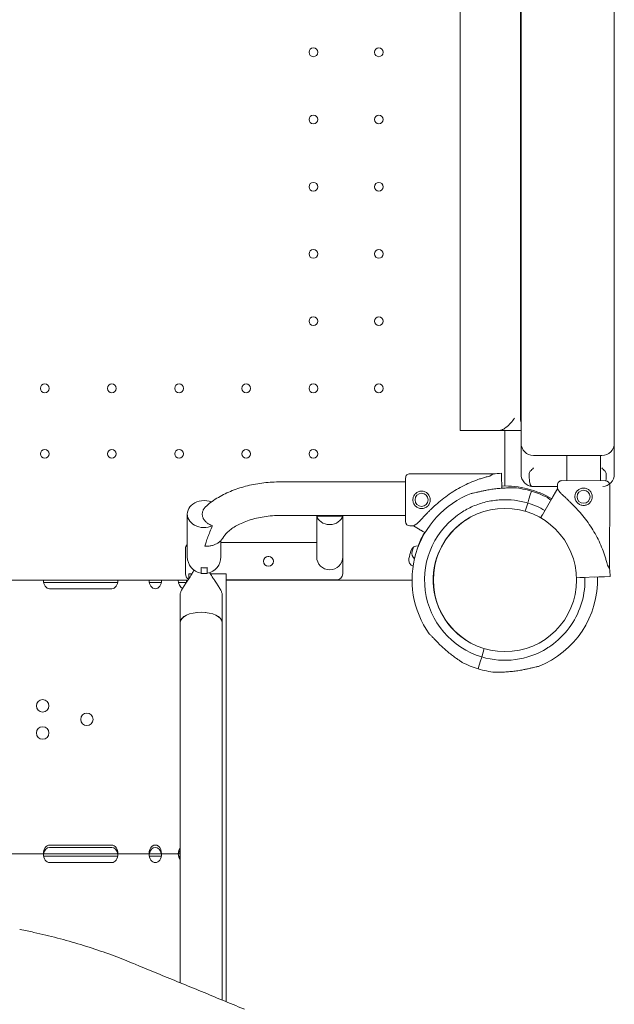
# Model space of a CAD drawing. Units: millimetres. Extents: x 64070 to 86851, y 25157 to 37195.
# Drawn here: x 72917 to 73395, y 31206 to 31997 of the extents above; entities that cross this region are included whole.
import ezdxf

# ---------------------------------------------------------------- set-up
doc = ezdxf.new("R2010")
doc.units = ezdxf.units.MM
doc.layers.add('DETAY', color=7, linetype='Continuous')

# ---------------------------------------------------------------- blocks, each defined once
blk = doc.blocks.new('A$C098A4EF9')
at = {"color": 0, "linetype": 'Continuous', "lineweight": 0}
for p, q in [((27802.01, 7140.1), (27802.01, 6200.1)), ((27877.01, 6200.1), (27877.01, 7140.1)), ((27801.51, 7120.4), (27801.51, 6219.81)), ((27753.01, 6210.57), (27753.01, 7120.1)), ((27783.61, 6210.1), (27753.82, 6210.1)), ((27783.61, 6210.1), (27802.01, 6210.1)), ((27789.01, 6210.1), (27789.01, 6165.63)), ((27802.01, 6200.1), (27802.01, 6175.1)), ((27877.01, 6175.1), (27877.01, 6200.1)), ((27812.01, 6190.1), (27867.01, 6190.1)), ((27838.81, 6169.92), (27838.81, 6190.1)), ((27865.81, 6169.86), (27865.81, 6190.1)), ((27709.1, 6137.01), (27709.17, 6172.01)), ((27779.7, 6175.37), (27712.68, 6175.51)), ((27777, 6173.6), (27779.7, 6175.37)), ((27786.18, 6175.83), (27786.33, 6171.17)), ((27786.33, 6171.17), (27786.18, 6175.83)), ((27786.48, 6166.73), (27786.33, 6171.17)), ((27608.67, 6168.95), (27709.17, 6168.95)), ((27786.48, 6166.74), (27786.58, 6163.87)), ((27786.52, 6165.59), (27786.48, 6166.74)), ((27786.58, 6163.87), (27786.48, 6166.73)), ((27786.48, 6166.73), (27786.52, 6165.59)), ((27812.01, 6165.1), (27831.33, 6165.1)), ((27831.32, 6163.44), (27828.98, 6159.4)), ((27831.32, 6163.44), (27831.33, 6166.43)), ((27831.32, 6163.44), (27833.09, 6160.74)), ((27834.84, 6169.93), (27869.84, 6169.85)), ((27873.19, 6099.33), (27873.33, 6166.34)), ((27808.39, 6155.15), (27807.7, 6152.85)), ((27809.38, 6158.46), (27808.39, 6155.15)), ((27810.29, 6161.5), (27809.38, 6158.46)), ((27826.75, 6155.56), (27819.14, 6142.43)), ((27543.07, 6153.38), (27543.09, 6153.38)), ((27551.26, 6153.38), (27551.27, 6153.38)), ((27807.13, 6150.93), (27805.45, 6145.31)), ((27807.42, 6151.89), (27807.13, 6150.93)), ((27807.13, 6150.93), (27807.13, 6150.93)), ((27807.7, 6152.84), (27807.42, 6151.89)), ((27807.7, 6152.85), (27807.7, 6152.84)), ((27533.67, 6143.07), (27533.67, 6125.93)), ((27608.67, 6141.95), (27709.11, 6141.95)), ((27637.67, 6141.95), (27637.67, 6128.12)), ((27637.67, 6141.95), (27637.67, 6125.93)), ((27658.46, 6141.39), (27637.88, 6141.39)), ((27658.67, 6128.12), (27658.67, 6141.95)), ((27658.67, 6141.95), (27658.67, 6125.93)), ((27715.59, 6133.5), (27712.59, 6133.51)), ((27715.59, 6133.5), (27718.29, 6135.26)), ((27715.59, 6133.5), (27719.62, 6131.16)), ((27533.67, 6108.76), (27533.67, 6125.93)), ((27637.67, 6108.76), (27637.67, 6125.93)), ((27658.67, 6125.93), (27658.67, 6108.76)), ((27723.46, 6128.93), (27724.82, 6128.14)), ((27560.67, 6121.81), (27560.67, 6108.76)), ((27637.67, 6120.11), (27560.67, 6120.11)), ((27532.17, 6095.11), (27532.17, 6115.11)), ((27598.53, 6109.09), (27599.31, 6109.09)), ((27658.67, 6108.76), (27658.67, 6095.11)), ((27544.67, 6095.26), (27544.67, 6100.02)), ((27549.67, 6100.02), (27549.67, 6095.26)), ((27871.43, 6102.03), (27873.19, 6099.33)), ((27534.92, 6095.11), (27534.92, 6095.1)), ((27534.92, 6095.11), (27537.38, 6095.11)), ((27534.92, 6095.1), (27534.92, 6091.13)), ((27534.92, 6095.1), (27537.37, 6095.1)), ((27549.67, 6095.26), (27544.67, 6095.26)), ((27552.22, 6095.11), (27564.92, 6095.11)), ((27552.23, 6095.1), (27564.92, 6095.1)), ((27564.92, 6095.11), (27564.92, 6095.1)), ((27564.92, 6095.1), (27564.92, 5751.28)), ((27851.44, 6092.11), (27846.64, 6091.95)), ((27846.64, 6091.95), (27849.39, 6092.04)), ((27849.39, 6092.04), (27864.56, 6092.54)), ((27852.44, 6092.14), (27851.44, 6092.11)), ((27864.56, 6092.54), (27861.07, 6092.43)), ((27863.42, 6092.51), (27864.56, 6092.54)), ((27864.56, 6092.54), (27863.42, 6092.51)), ((27864.56, 6092.54), (27868.99, 6092.69)), ((27873.65, 6092.85), (27868.99, 6092.69)), ((27868.99, 6092.69), (27873.65, 6092.85)), ((27534.24, 6090.1), (26881.51, 6090.1)), ((27357.93, 6090.1), (27417.92, 6090.1)), ((27417.92, 6090.1), (27422.92, 6090.1)), ((27422.92, 6088.1), (27418.13, 6088.1)), ((27422.92, 6090.1), (27472.92, 6090.1)), ((27472.92, 6088.1), (27422.92, 6088.1)), ((27472.92, 6090.1), (27477.92, 6090.1)), ((27477.72, 6088.1), (27472.92, 6088.1)), ((27477.92, 6090.1), (27502.92, 6090.1)), ((27502.92, 6090.1), (27512.92, 6090.1)), ((27512.72, 6088.1), (27503.13, 6088.1)), ((27512.92, 6090.1), (27526.42, 6090.1)), ((27526.42, 6090.1), (27532.92, 6090.1)), ((27532.88, 6088.1), (27526.62, 6088.1)), ((27532.88, 6088.1), (27526.62, 6088.1)), ((27532.92, 6090.1), (27534.24, 6090.1)), ((27532.92, 6090.1), (27532.92, 6090.1)), ((27534.24, 6090.1), (27532.92, 6090.1)), ((27532.92, 6090.1), (27532.92, 6088.15)), ((27564.92, 6090.11), (27653.67, 6090.11)), ((27714.38, 6090.1), (27564.92, 6090.1)), ((27714.38, 6090.1), (27564.92, 6090.1)), ((27472.92, 6083.03), (27422.92, 6083.03)), ((27527.95, 6078.2), (27527.95, 6055.89)), ((27561.65, 6078.2), (27561.65, 6055.89)), ((27726.87, 6072.49), (27726.87, 6072.49)), ((27733.66, 6074.53), (27733.57, 6074.5)), ((27527.95, 5766.44), (27527.95, 6055.87)), ((27527.96, 5766.43), (27527.96, 6056.08)), ((27561.65, 5752.63), (27561.65, 6056.08)), ((27561.65, 5752.63), (27561.65, 6055.87)), ((27770.71, 6029.26), (27770.42, 6028.31)), ((27772.42, 6034.99), (27770.71, 6029.26)), ((27768.46, 6021.74), (27767.54, 6018.69)), ((27769.44, 6025.04), (27768.46, 6021.74)), ((27770.13, 6027.35), (27769.44, 6025.04)), ((27769.44, 6025.04), (27769.44, 6025.04)), ((27770.42, 6028.31), (27770.13, 6027.35)), ((27767.54, 6018.69), (27767.54, 6018.69)), ((27422.92, 5877.17), (27472.92, 5877.17)), ((27472.92, 5875.17), (27422.92, 5875.17)), ((27357.93, 5870.1), (27417.92, 5870.1)), ((27417.92, 5870.1), (27422.92, 5870.1)), ((27422.92, 5868.1), (27418.13, 5868.1)), ((27422.92, 5870.1), (27472.92, 5870.1)), ((27472.92, 5868.1), (27422.92, 5868.1)), ((27472.92, 5863.03), (27422.92, 5863.03)), ((27472.92, 5870.1), (27477.92, 5870.1)), ((27477.72, 5868.1), (27472.92, 5868.1)), ((27477.92, 5870.1), (27502.92, 5870.1)), ((27502.92, 5870.1), (27512.92, 5870.1)), ((27512.72, 5868.1), (27503.13, 5868.1)), ((27512.92, 5870.1), (27526.42, 5870.1)), ((27526.42, 5870.1), (27527.95, 5870.1)), ((27527.95, 5868.1), (27526.62, 5868.1)), ((27527.32, 5867.09), (27526.9, 5867.09)), ((27527.32, 5868.1), (27527.32, 5867.09))]:
    blk.add_line(p, q, dxfattribs=at)
for centre, radius in [((27635.01, 6514.1), 3.5), ((27687.61, 6514.1), 3.5), ((27635.01, 6460.1), 3.5), ((27687.61, 6460.1), 3.5), ((27635.01, 6406.1), 3.5), ((27687.61, 6406.1), 3.5), ((27635.01, 6352.1), 3.5), ((27687.61, 6352.1), 3.5), ((27635.01, 6298.1), 3.5), ((27687.61, 6298.1), 3.5), ((27419.01, 6244.1), 3.5), ((27473.01, 6244.1), 3.5), ((27527.01, 6244.1), 3.5), ((27581.01, 6244.1), 3.5), ((27635.01, 6244.1), 3.5), ((27687.61, 6244.1), 3.5), ((27419.01, 6191.5), 3.5), ((27473.01, 6191.5), 3.5), ((27527.01, 6191.5), 3.5), ((27581.01, 6191.5), 3.5), ((27635.01, 6191.5), 3.5), ((27722.05, 6154.49), 5.25), ((27852.31, 6156.98), 5.25), ((27789.09, 6090.1), 57.58), ((27598.92, 6105.11), 4), ((27417.33, 5988.99), 5), ((27452.92, 5978.1), 5), ((27417.33, 5967.2), 5)]:
    blk.add_circle(centre, radius, dxfattribs=at)
for centre, radius, start, end in [((27812.01, 6200.1), 10, 180, 270), ((27867.01, 6200.1), 10, 270, 0), ((27712.67, 6172.01), 3.5, 89.87986, 179.87986), ((27789, 6091.1), 84.78, 91.9108, 96.3028), ((27812.01, 6175.1), 10, 180, 266.35879), ((27812.01, 6175.1), 3.51, 136.40935, 180), ((27867.01, 6175.1), 10, 273.64121, 0), ((27867.01, 6175.1), 3.51, 0, 43.59065), ((27789.01, 6091.1), 74.54, 59.64897, 91.91341), ((27788.92, 6090.1), 74.54, 73.33697, 84.01016), ((27812.01, 6175.1), 10, 266.35879, 270), ((27834.83, 6166.43), 3.5, 89.87986, 179.87986), ((27869.83, 6166.35), 3.5, 359.87986, 89.87986), ((27788.92, 6090.1), 74.54, 111.26755, 215.40306), ((27788.92, 6090.1), 74.54, 62.66045, 73.33531), ((27788.92, 6090.1), 64.5, 121.81941, 253.33338), ((27788.92, 6090.1), 57.5, 119.678, 244.14123), ((27712.6, 6137.01), 3.5, 179.87986, 269.87986), ((27788.92, 6090.1), 57.5, 121.81914, 244.14021), ((27789.01, 6091.1), 74.54, 150.00524, 158.73245), ((27537.17, 6115.11), 5, 134.427, 180), ((27718.76, 6112.02), 5.5, 82.82434, 162.68906), ((27790.78, 6089.79), 79.9, 160.5413, 163.01094), ((27547.17, 6108.76), 13.5, 180, 259.32807), ((27547.17, 6108.76), 13.5, 280.67193, 0), ((27648.17, 6108.76), 10.5, 180, 270), ((27648.17, 6108.76), 10.5, 270, 0), ((27789.79, 6089.89), 79.9, 162.68906, 167.31094), ((27719.62, 6111.53), 5.5, 163.01094, 233.47109), ((27717.21, 6106.23), 5.5, 167.31094, 248.61845), ((27728.61, 6104.1), 5, 320.02631, 322.181), ((27537.17, 6095.11), 5, 180, 240.2312), ((27653.67, 6095.11), 5, 270, 0), ((27789.01, 6091.1), 57.5, 175.45904, 180.74669), ((27789.01, 6091.1), 57.5, 175.45896, 180.74659), ((27788.92, 6090.1), 74.54, 291.26755, 1.85127), ((27788.92, 6090.02), 84.78, 1.9108, 6.3028), ((27788.92, 6090.1), 64.5, 253.33531, 301.81941), ((27788.92, 6090.1), 74.54, 242.66045, 253.33531), ((27788.92, 6090.1), 74.54, 253.33697, 264.01016), ((27207.92, 4848.18), 980, 78.73548, 78.76452)]:
    blk.add_arc(centre, radius, start, end, dxfattribs=at)
for centre, major_axis, ratio, start_param, end_param in [((27547.17, 6143.07), (-13.5, 0), 0.801567, 5.020933, 8.37307), ((27547.17, 6143.06), (13.5, 0), 0.801567, 1.263363, 1.878229), ((27547.17, 6143.07), (-13.5, 0), 0.801567, 4.262897, 4.403845), ((27648.17, 6143.07), (-10.5, 0), 0.801567, 0.13277, 3.008823), ((27648.17, 6143.07), (10.5, 0), 0.801567, 3.274961, 3.342806), ((27648.17, 6143.07), (10.5, 0), 0.801567, 6.081972, 6.149817), ((27422.92, 6090.1), (0, -7.07), 0.707107, 4.713172, 6.283185), ((27472.92, 6090.1), (0, -7.07), 0.707107, 0, 1.570014), ((27507.92, 6090.1), (0, -7.07), 0.707107, 4.713172, 7.853199), ((27531.42, 6090.1), (0, -7.07), 0.707107, 4.712389, 5.960978), ((27544.8, 6055.89), (-16.85, 0), 0.494126, 3.141593, 6.283185), ((27544.8, 6055.89), (-16.85, 0), 0.494126, 3.165156, 6.259622), ((27544.8, 6055.87), (-16.85, 0), 0.494126, 6.259622, 6.282158), ((27544.8, 6055.89), (16.85, 0), 0.494126, 3.141593, 3.14262), ((27544.8, 6055.87), (-16.85, 0), 0.494167, 6.282168, 6.283185), ((27544.8, 6055.87), (-16.85, 0), 0.494126, 3.14262, 3.165156), ((27544.8, 6055.89), (16.85, 0), 0.494126, 6.282158, 6.283185), ((27544.8, 6055.87), (-16.85, 0), 0.494167, 3.141593, 3.14261), ((27422.92, 5870.1), (0, -7.07), 0.707107, 3.141593, 4.713172), ((27422.92, 5868.1), (0, -7.07), 0.707107, 3.141593, 4.426448), ((27472.92, 5870.1), (0, -7.07), 0.707107, 1.570014, 3.141593), ((27472.92, 5868.1), (0, -7.07), 0.707107, 1.856737, 3.141593), ((27507.92, 5870.1), (0, -7.07), 0.707107, 1.570014, 4.713172), ((27507.92, 5868.1), (0, -7.07), 0.707107, 1.856737, 4.426448), ((27531.42, 5870.1), (0, -7.07), 0.707107, 3.908308, 4.712389), ((27531.42, 5868.1), (0, -7.07), 0.707107, 3.908308, 4.425632), ((27422.92, 5870.1), (0, -7.07), 0.707107, 4.713172, 6.283185), ((27472.92, 5870.1), (0, -7.07), 0.707107, 0, 1.570014), ((27507.92, 5870.1), (0, -7.07), 0.707107, 4.713172, 7.853199), ((27531.42, 5870.1), (0, -7.07), 0.707107, 4.712389, 5.51647)]:
    blk.add_ellipse(centre, major_axis=major_axis, ratio=ratio, start_param=start_param, end_param=end_param, dxfattribs=at)
for points, knots in [([(27796.82, 6220.1), (27796.82, 6220.1), (27796.82, 6220.1), (27795.83, 6218.87), (27794.81, 6217.59), (27792.53, 6214.99), (27791.23, 6213.67), (27788.68, 6211.72), (27787.48, 6211.01), (27785.36, 6210.27), (27784.48, 6210.1), (27783.61, 6210.1)], [-0.005886, -0.005886, -0.005886, -0.005886, 0, 0, 5.101801, 5.101801, 11.186323, 11.186323, 16.161103, 16.161103, 19.656769, 19.656769, 19.656769, 19.656769]), ([(27802.01, 6216.97), (27801.99, 6217.04), (27801.96, 6217.11), (27801.84, 6217.49), (27801.76, 6217.82), (27801.63, 6218.48), (27801.58, 6218.81), (27801.53, 6219.37), (27801.51, 6219.59), (27801.51, 6219.81)], [26.634846, 26.634846, 26.634846, 26.634846, 26.844699, 26.844699, 27.770211, 27.770211, 28.695723, 28.695723, 29.33107, 29.33107, 29.33107, 29.33107]), ([(27753.82, 6210.1), (27753.74, 6210.1), (27753.66, 6210.11), (27753.44, 6210.18), (27753.3, 6210.26), (27753.12, 6210.43), (27753.07, 6210.49), (27753.01, 6210.57)], [38.746176, 38.746176, 38.746176, 38.746176, 39.579516, 39.579516, 41.07414, 41.07414, 41.788305, 41.788305, 41.788305, 41.788305]), ([(27718.29, 6135.26), (27718.38, 6135.35), (27718.47, 6135.44), (27719.1, 6136.04), (27719.67, 6136.62), (27720.66, 6137.64), (27721.08, 6138.09), (27721.98, 6139.05), (27722.45, 6139.55), (27723.44, 6140.6), (27723.95, 6141.15), (27725.02, 6142.28), (27725.57, 6142.85), (27726.71, 6144.03), (27727.29, 6144.62), (27728.48, 6145.82), (27729.09, 6146.42), (27730.93, 6148.21), (27732.18, 6149.38), (27735.11, 6152), (27736.86, 6153.48), (27740.48, 6156.35), (27742.35, 6157.74), (27746.18, 6160.38), (27748.14, 6161.64), (27752.15, 6164), (27754.18, 6165.11), (27758.3, 6167.16), (27760.38, 6168.1), (27764.54, 6169.81), (27766.63, 6170.58), (27769.74, 6171.61), (27770.77, 6171.93), (27772.83, 6172.53), (27773.84, 6172.81), (27775.57, 6173.26), (27776.29, 6173.44), (27777, 6173.6)], [105.624581, 105.624581, 105.624581, 105.624581, 106.295101, 106.295101, 109.970384, 109.970384, 112.47679, 112.47679, 114.983197, 114.983197, 117.489604, 117.489604, 119.996011, 119.996011, 122.502417, 122.502417, 125.008824, 125.008824, 130.021638, 130.021638, 136.880429, 136.880429, 143.73922, 143.73922, 150.59801, 150.59801, 157.456801, 157.456801, 164.315592, 164.315592, 171.174383, 171.174383, 174.603779, 174.603779, 178.033174, 178.033174, 180.485141, 180.485141, 180.485141, 180.485141]), ([(27811.37, 6165.12), (27811.29, 6165.13), (27811.21, 6165.13), (27811.06, 6165.15), (27810.99, 6165.17), (27810.8, 6165.21), (27810.68, 6165.24), (27810.45, 6165.35), (27810.35, 6165.41), (27810.16, 6165.56), (27810.05, 6165.66), (27809.85, 6165.91), (27809.76, 6166.06), (27809.59, 6166.38), (27809.51, 6166.56), (27809.37, 6166.95), (27809.3, 6167.15), (27809.12, 6167.81), (27809.01, 6168.33), (27808.82, 6169.49), (27808.74, 6170.13), (27808.62, 6171.48), (27808.57, 6172.2), (27808.52, 6173.65), (27808.5, 6174.39), (27808.5, 6175.1)], [0.759059, 0.759059, 0.759059, 0.759059, 1.118557, 1.118557, 1.49141, 1.49141, 2.260152, 2.260152, 3.028894, 3.028894, 4.032352, 4.032352, 5.035809, 5.035809, 6.039267, 6.039267, 7.042725, 7.042725, 9.190593, 9.190593, 11.338461, 11.338461, 13.486329, 13.486329, 15.634197, 15.634197, 15.634197, 15.634197]), ([(27870.52, 6175.1), (27870.52, 6174.39), (27870.5, 6173.65), (27870.44, 6172.2), (27870.4, 6171.48), (27870.3, 6170.47), (27870.27, 6170.14), (27870.23, 6169.83)], [-15.634197, -15.634197, -15.634197, -15.634197, -13.486329, -13.486329, -11.338461, -11.338461, -10.273067, -10.273067, -10.273067, -10.273067]), ([(27548.97, 6149.55), (27551.91, 6152.14), (27555.17, 6154.45), (27562.17, 6158.58), (27565.91, 6160.38), (27573.77, 6163.48), (27577.89, 6164.78), (27586.39, 6166.86), (27590.77, 6167.65), (27599.65, 6168.69), (27604.16, 6168.95), (27608.67, 6168.95)], [3.7402106, 3.7402106, 3.7402106, 3.7402106, 3.9346463, 3.9346463, 4.129082, 4.129082, 4.3235176, 4.3235176, 4.5179533, 4.5179533, 4.712389, 4.712389, 4.712389, 4.712389]), ([(27796.7, 6164.23), (27796.68, 6164.22), (27796.66, 6164.22), (27796.47, 6164.19), (27796.22, 6164.18), (27795.66, 6164.15), (27795.29, 6164.15), (27794.52, 6164.14), (27794.11, 6164.13), (27792.85, 6164.12), (27791.98, 6164.1), (27789.89, 6164.05), (27788.52, 6163.99), (27785.7, 6163.82), (27784.24, 6163.69), (27781.33, 6163.38), (27779.86, 6163.19), (27777, 6162.75), (27775.6, 6162.51), (27773.35, 6162.08), (27772.4, 6161.89), (27770.49, 6161.48), (27769.53, 6161.26), (27767.66, 6160.82), (27766.75, 6160.61), (27765.05, 6160.2), (27764.26, 6160.01), (27763.21, 6159.79), (27762.86, 6159.72), (27762.31, 6159.62), (27762.08, 6159.58), (27761.88, 6159.56)], [0.834091, 0.834091, 0.834091, 0.834091, 0.923404, 0.923404, 1.846807, 1.846807, 3.113418, 3.113418, 4.38003, 4.38003, 6.913252, 6.913252, 10.995476, 10.995476, 15.0777, 15.0777, 19.159924, 19.159924, 23.242148, 23.242148, 26.040521, 26.040521, 28.838895, 28.838895, 31.637268, 31.637268, 34.435642, 34.435642, 35.813659, 35.813659, 36.832291, 36.832291, 36.832291, 36.832291]), ([(27845.31, 6156.99), (27845.31, 6156.55), (27845.35, 6156.09), (27845.53, 6155.18), (27845.66, 6154.73), (27846.02, 6153.87), (27846.24, 6153.46), (27846.75, 6152.7), (27847.04, 6152.35), (27847.66, 6151.73), (27848.01, 6151.44), (27848.77, 6150.92), (27849.18, 6150.7), (27850.04, 6150.34), (27850.49, 6150.2), (27851.39, 6150.02), (27851.85, 6149.98), (27852.74, 6149.98), (27853.2, 6150.02), (27854.1, 6150.2), (27854.55, 6150.33), (27855.42, 6150.69), (27855.83, 6150.91), (27856.59, 6151.42), (27856.94, 6151.71), (27857.56, 6152.33), (27857.85, 6152.67), (27858.36, 6153.43), (27858.59, 6153.85), (27858.95, 6154.71), (27859.08, 6155.16), (27859.26, 6156.06), (27859.31, 6156.52), (27859.31, 6157.41), (27859.27, 6157.86), (27859.09, 6158.77), (27858.96, 6159.22), (27858.6, 6160.08), (27858.38, 6160.5), (27857.87, 6161.26), (27857.58, 6161.61), (27856.96, 6162.23), (27856.61, 6162.52), (27855.85, 6163.03), (27855.44, 6163.26), (27854.58, 6163.62), (27854.13, 6163.75), (27853.22, 6163.93), (27852.77, 6163.98), (27851.88, 6163.98), (27851.42, 6163.94), (27850.52, 6163.76), (27850.07, 6163.63), (27849.2, 6163.27), (27848.79, 6163.05), (27848.03, 6162.54), (27847.68, 6162.25), (27847.06, 6161.63), (27846.77, 6161.28), (27846.26, 6160.52), (27846.03, 6160.11), (27845.67, 6159.25), (27845.54, 6158.8), (27845.35, 6157.89), (27845.31, 6157.44), (27845.31, 6156.99)], [0, 0, 0, 0, 1.329784, 1.329784, 2.659567, 2.659567, 3.989351, 3.989351, 5.319135, 5.319135, 6.648301, 6.648301, 7.977468, 7.977468, 9.306635, 9.306635, 10.635802, 10.635802, 11.964969, 11.964969, 13.294136, 13.294136, 14.623303, 14.623303, 15.95247, 15.95247, 17.282253, 17.282253, 18.612037, 18.612037, 19.94182, 19.94182, 21.271604, 21.271604, 22.601388, 22.601388, 23.931171, 23.931171, 25.260955, 25.260955, 26.590739, 26.590739, 27.919906, 27.919906, 29.249072, 29.249072, 30.578239, 30.578239, 31.907406, 31.907406, 33.236573, 33.236573, 34.56574, 34.56574, 35.894907, 35.894907, 37.224074, 37.224074, 38.553857, 38.553857, 39.883641, 39.883641, 41.213425, 41.213425, 42.543208, 42.543208, 42.543208, 42.543208]), ([(27722.03, 6147.49), (27722.47, 6147.49), (27722.93, 6147.53), (27723.84, 6147.71), (27724.29, 6147.84), (27725.15, 6148.2), (27725.56, 6148.42), (27726.33, 6148.93), (27726.68, 6149.22), (27727.29, 6149.84), (27727.59, 6150.18), (27728.1, 6150.94), (27728.32, 6151.36), (27728.68, 6152.22), (27728.82, 6152.67), (27729, 6153.57), (27729.04, 6154.03), (27729.05, 6154.92), (27729, 6155.37), (27728.83, 6156.28), (27728.69, 6156.73), (27728.34, 6157.59), (27728.11, 6158.01), (27727.6, 6158.77), (27727.31, 6159.12), (27726.7, 6159.74), (27726.35, 6160.03), (27725.59, 6160.54), (27725.18, 6160.76), (27724.32, 6161.12), (27723.87, 6161.26), (27722.96, 6161.44), (27722.5, 6161.49), (27721.62, 6161.49), (27721.16, 6161.45), (27720.25, 6161.27), (27719.8, 6161.13), (27718.94, 6160.78), (27718.53, 6160.56), (27717.77, 6160.05), (27717.42, 6159.76), (27716.8, 6159.14), (27716.51, 6158.79), (27715.99, 6158.03), (27715.77, 6157.62), (27715.41, 6156.76), (27715.27, 6156.31), (27715.09, 6155.4), (27715.05, 6154.95), (27715.04, 6154.06), (27715.09, 6153.6), (27715.26, 6152.69), (27715.4, 6152.24), (27715.75, 6151.38), (27715.98, 6150.97), (27716.49, 6150.21), (27716.78, 6149.86), (27717.39, 6149.24), (27717.74, 6148.95), (27718.5, 6148.43), (27718.91, 6148.21), (27719.77, 6147.85), (27720.22, 6147.71), (27721.13, 6147.53), (27721.59, 6147.49), (27722.03, 6147.49)], [0, 0, 0, 0, 1.329784, 1.329784, 2.659567, 2.659567, 3.989351, 3.989351, 5.319135, 5.319135, 6.648301, 6.648301, 7.977468, 7.977468, 9.306635, 9.306635, 10.635802, 10.635802, 11.964969, 11.964969, 13.294136, 13.294136, 14.623303, 14.623303, 15.95247, 15.95247, 17.282253, 17.282253, 18.612037, 18.612037, 19.94182, 19.94182, 21.271604, 21.271604, 22.601388, 22.601388, 23.931171, 23.931171, 25.260955, 25.260955, 26.590739, 26.590739, 27.919906, 27.919906, 29.249072, 29.249072, 30.578239, 30.578239, 31.907406, 31.907406, 33.236573, 33.236573, 34.56574, 34.56574, 35.894907, 35.894907, 37.224074, 37.224074, 38.553857, 38.553857, 39.883641, 39.883641, 41.213425, 41.213425, 42.543208, 42.543208, 42.543208, 42.543208]), ([(27826.02, 6154.3), (27825.88, 6154.39), (27825.75, 6154.48), (27825.26, 6154.81), (27824.92, 6155.03), (27824.28, 6155.47), (27823.98, 6155.68), (27823.52, 6156.01), (27823.32, 6156.15), (27823.17, 6156.29), (27823.16, 6156.3), (27823.15, 6156.31)], [35.071555, 35.071555, 35.071555, 35.071555, 35.56768, 35.56768, 36.834291, 36.834291, 38.100902, 38.100902, 39.024306, 39.024306, 39.113619, 39.113619, 39.113619, 39.113619]), ([(27823.15, 6156.31), (27823.16, 6156.3), (27823.17, 6156.29), (27823.32, 6156.15), (27823.52, 6156.01), (27823.98, 6155.68), (27824.28, 6155.47), (27824.92, 6155.03), (27825.26, 6154.81), (27825.75, 6154.48), (27825.88, 6154.39), (27826.02, 6154.3)], [0.834091, 0.834091, 0.834091, 0.834091, 0.923404, 0.923404, 1.846807, 1.846807, 3.113418, 3.113418, 4.38003, 4.38003, 4.876155, 4.876155, 4.876155, 4.876155]), ([(27828.98, 6159.4), (27828.98, 6159.39), (27828.97, 6159.39), (27828.94, 6159.33), (27828.89, 6159.25), (27828.79, 6159.07), (27828.72, 6158.94), (27828.55, 6158.65), (27828.45, 6158.48), (27828.25, 6158.14), (27828.14, 6157.94), (27827.88, 6157.51), (27827.75, 6157.27), (27827.49, 6156.83), (27827.34, 6156.58), (27827.05, 6156.06), (27826.89, 6155.8), (27826.75, 6155.56)], [0.704197, 0.704197, 0.704197, 0.704197, 0.833041, 0.833041, 1.666082, 1.666082, 2.499124, 2.499124, 3.332165, 3.332165, 4.165208, 4.165208, 4.998251, 4.998251, 5.831295, 5.831295, 6.664339, 6.664339, 6.664339, 6.664339]), ([(27833.09, 6160.74), (27833.17, 6160.64), (27833.26, 6160.55), (27833.86, 6159.92), (27834.44, 6159.35), (27835.47, 6158.37), (27835.92, 6157.94), (27836.87, 6157.04), (27837.37, 6156.57), (27838.42, 6155.59), (27838.97, 6155.07), (27840.1, 6154), (27840.68, 6153.45), (27841.85, 6152.32), (27842.45, 6151.73), (27843.64, 6150.54), (27844.24, 6149.94), (27846.03, 6148.1), (27847.2, 6146.84), (27849.82, 6143.92), (27851.31, 6142.17), (27854.17, 6138.55), (27855.56, 6136.68), (27858.2, 6132.85), (27859.46, 6130.88), (27861.83, 6126.88), (27862.93, 6124.84), (27864.98, 6120.72), (27865.92, 6118.64), (27867.63, 6114.48), (27868.4, 6112.39), (27869.43, 6109.28), (27869.75, 6108.25), (27870.35, 6106.2), (27870.63, 6105.18), (27871.08, 6103.45), (27871.26, 6102.73), (27871.43, 6102.03)], [105.624581, 105.624581, 105.624581, 105.624581, 106.295101, 106.295101, 109.970384, 109.970384, 112.47679, 112.47679, 114.983197, 114.983197, 117.489604, 117.489604, 119.996011, 119.996011, 122.502417, 122.502417, 125.008824, 125.008824, 130.021638, 130.021638, 136.880429, 136.880429, 143.73922, 143.73922, 150.59801, 150.59801, 157.456801, 157.456801, 164.315592, 164.315592, 171.174383, 171.174383, 174.603779, 174.603779, 178.033174, 178.033174, 180.485141, 180.485141, 180.485141, 180.485141]), ([(27553.87, 6133.67), (27553.4, 6133.85), (27552.93, 6134.05), (27552.01, 6134.48), (27551.56, 6134.71), (27550.72, 6135.2), (27550.32, 6135.46), (27549.64, 6135.95), (27549.32, 6136.2), (27548.7, 6136.74), (27548.4, 6137.02), (27547.85, 6137.62), (27547.59, 6137.93), (27547.13, 6138.56), (27546.92, 6138.87), (27546.58, 6139.47), (27546.43, 6139.77), (27546.17, 6140.4), (27546.05, 6140.73), (27545.87, 6141.4), (27545.8, 6141.73), (27545.71, 6142.39), (27545.69, 6142.72), (27545.69, 6143.03), (27545.69, 6143.34), (27545.71, 6143.67), (27545.8, 6144.33), (27545.87, 6144.67), (27546.05, 6145.33), (27546.17, 6145.66), (27546.43, 6146.29), (27546.58, 6146.59), (27546.92, 6147.19), (27547.13, 6147.51), (27547.59, 6148.13), (27547.85, 6148.44), (27548.39, 6149.02), (27548.67, 6149.3), (27548.97, 6149.55)], [-14.177492, -14.177492, -14.177492, -14.177492, -12.71764, -12.71764, -11.252232, -11.252232, -9.786824, -9.786824, -8.508002, -8.508002, -7.22918, -7.22918, -5.950358, -5.950358, -4.671536, -4.671536, -3.503652, -3.503652, -2.335768, -2.335768, -1.167884, -1.167884, 0, 0, 0, 1.167884, 1.167884, 2.335768, 2.335768, 3.503651, 3.503651, 4.671535, 4.671535, 5.95043, 5.95043, 7.229325, 7.229325, 8.444769, 8.444769, 8.444769, 8.444769]), ([(27754.91, 6144.9), (27758, 6146.82), (27761.26, 6148.48), (27768, 6151.22), (27771.49, 6152.3), (27778.59, 6153.87), (27782.21, 6154.35), (27789.48, 6154.7), (27793.13, 6154.56), (27800.36, 6153.68), (27803.93, 6152.93), (27807.42, 6151.89)], [5.7278319, 5.7278319, 5.7278319, 5.7278319, 5.8970733, 5.8970733, 6.0663148, 6.0663148, 6.2355562, 6.2355562, 6.4047977, 6.4047977, 6.5740391, 6.5740391, 6.5740391, 6.5740391]), ([(27562.18, 6123.84), (27563.04, 6125.35), (27564.36, 6127.05), (27568.12, 6130.51), (27570.55, 6132.26), (27576.37, 6135.48), (27579.76, 6136.95), (27587.23, 6139.37), (27591.31, 6140.33), (27599.81, 6141.62), (27604.24, 6141.95), (27608.67, 6141.95)], [3.468954, 3.468954, 3.468954, 3.468954, 3.717641, 3.717641, 3.966328, 3.966328, 4.215015, 4.215015, 4.463702, 4.463702, 4.712389, 4.712389, 4.712389, 4.712389]), ([(27819.14, 6142.43), (27819.05, 6142.27), (27818.94, 6142.1), (27818.74, 6141.76), (27818.65, 6141.59), (27818.48, 6141.29), (27818.39, 6141.14), (27818.22, 6140.85), (27818.14, 6140.71), (27818.01, 6140.48), (27817.94, 6140.37), (27817.83, 6140.18), (27817.79, 6140.1), (27817.75, 6140.04)], [4.442895, 4.442895, 4.442895, 4.442895, 4.998259, 4.998259, 5.553623, 5.553623, 6.108986, 6.108986, 6.664348, 6.664348, 7.21971, 7.21971, 7.749346, 7.749346, 7.749346, 7.749346]), ([(27547.87, 6117.35), (27548.12, 6118.23), (27548.41, 6119.28), (27549.19, 6121.86), (27549.66, 6123.28), (27550.69, 6126.1), (27551.22, 6127.47), (27552.44, 6130.42), (27553.13, 6132.02), (27553.87, 6133.67)], [19.672212, 19.672212, 19.672212, 19.672212, 22.399628, 22.399628, 25.824681, 25.824681, 28.976928, 28.976928, 32.421943, 32.421943, 32.421943, 32.421943]), ([(27547.87, 6117.35), (27547.88, 6117.35), (27547.89, 6117.35), (27548.35, 6117.32), (27548.8, 6117.3), (27549.67, 6117.3), (27550.12, 6117.32), (27551.04, 6117.38), (27551.51, 6117.44), (27552.43, 6117.58), (27552.89, 6117.67), (27553.78, 6117.88), (27554.21, 6118), (27555.01, 6118.25), (27555.42, 6118.4), (27556.23, 6118.74), (27556.64, 6118.92), (27557.43, 6119.32), (27557.81, 6119.54), (27558.53, 6120), (27558.86, 6120.23), (27559.48, 6120.71), (27559.79, 6120.96), (27560.39, 6121.52), (27560.68, 6121.81), (27561.21, 6122.42), (27561.46, 6122.74), (27561.87, 6123.32), (27562.03, 6123.58), (27562.18, 6123.84)], [18.971959, 18.971959, 18.971959, 18.971959, 18.990596, 18.990596, 20.283969, 20.283969, 21.581533, 21.581533, 22.879096, 22.879096, 24.176659, 24.176659, 25.474222, 25.474222, 26.759256, 26.759256, 28.044291, 28.044291, 29.329326, 29.329326, 30.61436, 30.61436, 31.89526, 31.89526, 33.17616, 33.17616, 34.45706, 34.45706, 35.5031, 35.5031, 35.5031, 35.5031]), ([(27719.62, 6131.16), (27719.63, 6131.16), (27719.64, 6131.15), (27719.7, 6131.12), (27719.77, 6131.07), (27719.96, 6130.97), (27720.08, 6130.89), (27720.37, 6130.73), (27720.54, 6130.63), (27720.88, 6130.43), (27721.08, 6130.31), (27721.52, 6130.06), (27721.75, 6129.93), (27722.19, 6129.67), (27722.45, 6129.52), (27722.96, 6129.22), (27723.22, 6129.07), (27723.46, 6128.93)], [0.704197, 0.704197, 0.704197, 0.704197, 0.833041, 0.833041, 1.666082, 1.666082, 2.499124, 2.499124, 3.332165, 3.332165, 4.165208, 4.165208, 4.998251, 4.998251, 5.831295, 5.831295, 6.664339, 6.664339, 6.664339, 6.664339]), ([(27719.55, 6118.13), (27719.52, 6117.93), (27719.49, 6117.71), (27719.4, 6117.23), (27719.35, 6116.97), (27719.29, 6116.7)], [43.684489, 43.684489, 43.684489, 43.684489, 44.703122, 44.703122, 45.761204, 45.761204, 45.761204, 45.761204]), ([(27544.67, 6100.02), (27545.48, 6099.94), (27546.32, 6099.89), (27547.17, 6099.89), (27547.54, 6099.89), (27547.91, 6099.9), (27548.75, 6099.94), (27549.22, 6099.97), (27549.67, 6100.02)], [-2.562022, -2.562022, -2.562022, -2.562022, 0, 0, 0, 1.107423, 1.107423, 2.552095, 2.552095, 2.552095, 2.552095]), ([(27527.95, 6078.2), (27527.95, 6078.49), (27527.98, 6078.81), (27528.11, 6079.48), (27528.2, 6079.84), (27528.45, 6080.59), (27528.61, 6080.98), (27528.98, 6081.8), (27529.19, 6082.23), (27529.67, 6083.1), (27529.93, 6083.55), (27530.49, 6084.47), (27530.78, 6084.95), (27531.4, 6085.9), (27531.72, 6086.38), (27532.38, 6087.35), (27532.71, 6087.84), (27533.41, 6088.86), (27533.79, 6089.43), (27534.58, 6090.61), (27534.98, 6091.21), (27535.77, 6092.43), (27536.15, 6093.04), (27536.88, 6094.24), (27537.22, 6094.83), (27538.03, 6096.26), (27538.49, 6097.16), (27538.93, 6098.07)], [0, 0, 0, 0, 1.771771, 1.771771, 3.543543, 3.543543, 5.315314, 5.315314, 7.087085, 7.087085, 8.858856, 8.858856, 10.630628, 10.630628, 12.402399, 12.402399, 14.17417, 14.17417, 16.167891, 16.167891, 18.161611, 18.161611, 20.155332, 20.155332, 22.149052, 22.149052, 25.203847, 25.203847, 25.203847, 25.203847]), ([(27551.71, 6096.04), (27551.82, 6095.83), (27551.94, 6095.61), (27552.38, 6094.83), (27552.72, 6094.24), (27553.45, 6093.04), (27553.84, 6092.43), (27554.62, 6091.21), (27555.02, 6090.61), (27555.81, 6089.43), (27556.2, 6088.86), (27556.89, 6087.84), (27557.23, 6087.35), (27557.88, 6086.38), (27558.2, 6085.9), (27558.82, 6084.95), (27559.12, 6084.47), (27559.68, 6083.55), (27559.94, 6083.1), (27560.41, 6082.23), (27560.62, 6081.8), (27560.99, 6080.98), (27561.15, 6080.59), (27561.4, 6079.84), (27561.49, 6079.48), (27561.62, 6078.81), (27561.65, 6078.49), (27561.65, 6078.2)], [-22.900738, -22.900738, -22.900738, -22.900738, -22.149052, -22.149052, -20.155332, -20.155332, -18.161611, -18.161611, -16.167891, -16.167891, -14.17417, -14.17417, -12.402399, -12.402399, -10.630628, -10.630628, -8.858856, -8.858856, -7.087085, -7.087085, -5.315314, -5.315314, -3.543543, -3.543543, -1.771771, -1.771771, 0, 0, 0, 0]), ([(27853.38, 6092.17), (27853.41, 6091.48), (27853.42, 6090.78), (27853.42, 6083.21), (27852.31, 6076.33), (27847.98, 6063.27), (27844.76, 6057.09), (27836.54, 6046.06), (27831.54, 6041.2), (27824.93, 6036.57), (27823.94, 6035.92), (27822.92, 6035.29)], [1.538647, 1.538647, 1.538647, 1.538647, 1.570887, 1.570887, 1.890887, 1.890887, 2.210887, 2.210887, 2.530887, 2.530887, 2.586239, 2.586239, 2.586239, 2.586239]), ([(27728.16, 6046.91), (27728.32, 6046.78), (27728.48, 6046.63), (27728.89, 6046.24), (27729.14, 6045.99), (27729.9, 6045.23), (27730.46, 6044.63), (27731.66, 6043.36), (27732.29, 6042.68), (27733.61, 6041.29), (27734.3, 6040.58), (27735.67, 6039.19), (27736.36, 6038.5), (27738, 6036.91), (27739.04, 6035.94), (27741.19, 6034), (27742.31, 6033.04), (27744.58, 6031.17), (27745.72, 6030.27), (27747.98, 6028.57), (27749.1, 6027.77), (27750.81, 6026.58), (27751.53, 6026.09), (27752.57, 6025.39), (27752.91, 6025.16), (27753.56, 6024.72), (27753.86, 6024.52), (27754.32, 6024.19), (27754.51, 6024.04), (27754.66, 6023.91), (27754.68, 6023.9), (27754.69, 6023.88)], [43.684489, 43.684489, 43.684489, 43.684489, 44.703122, 44.703122, 46.081139, 46.081139, 48.879512, 48.879512, 51.677886, 51.677886, 54.476259, 54.476259, 57.274633, 57.274633, 61.356857, 61.356857, 65.439081, 65.439081, 69.521304, 69.521304, 73.603528, 73.603528, 76.136751, 76.136751, 77.403362, 77.403362, 78.669973, 78.669973, 79.593377, 79.593377, 79.68269, 79.68269, 79.68269, 79.68269]), ([(27815.95, 6020.64), (27815.75, 6020.61), (27815.53, 6020.58), (27814.97, 6020.48), (27814.63, 6020.41), (27813.58, 6020.18), (27812.78, 6019.99), (27811.08, 6019.59), (27810.18, 6019.37), (27808.31, 6018.93), (27807.35, 6018.72), (27805.44, 6018.31), (27804.48, 6018.11), (27802.24, 6017.68), (27800.84, 6017.44), (27797.97, 6017), (27796.51, 6016.81), (27793.59, 6016.5), (27792.14, 6016.38), (27789.31, 6016.2), (27787.94, 6016.14), (27785.86, 6016.09), (27784.99, 6016.08), (27783.73, 6016.06), (27783.32, 6016.06), (27782.54, 6016.05), (27782.18, 6016.04), (27781.61, 6016.02), (27781.37, 6016), (27781.17, 6015.97), (27781.16, 6015.97), (27781.14, 6015.97)], [43.684489, 43.684489, 43.684489, 43.684489, 44.703122, 44.703122, 46.081139, 46.081139, 48.879512, 48.879512, 51.677886, 51.677886, 54.476259, 54.476259, 57.274633, 57.274633, 61.356857, 61.356857, 65.439081, 65.439081, 69.521304, 69.521304, 73.603528, 73.603528, 76.136751, 76.136751, 77.403362, 77.403362, 78.669973, 78.669973, 79.593377, 79.593377, 79.68269, 79.68269, 79.68269, 79.68269]), ([(27490.52, 5781.85), (27488.12, 5782.85), (27485.67, 5783.85), (27477.66, 5787.01), (27471.93, 5789.15), (27460.17, 5793.25), (27454.12, 5795.22), (27441.82, 5798.97), (27435.57, 5800.74), (27422.97, 5804.05), (27416.63, 5805.58), (27406.65, 5807.8), (27402.99, 5808.58), (27399.35, 5809.3)], [781.423193, 781.423193, 781.423193, 781.423193, 789.945034, 789.945034, 808.896089, 808.896089, 827.847144, 827.847144, 846.798198, 846.798198, 865.749253, 865.749253, 876.736633, 876.736633, 876.736633, 876.736633]), ([(27579.51, 5745.27), (27579.29, 5745.36), (27579.06, 5745.45), (27573.32, 5747.82), (27567.7, 5750.14), (27556.36, 5754.8), (27550.65, 5757.14), (27539.25, 5761.81), (27533.56, 5764.14), (27522.31, 5768.74), (27516.74, 5771.02), (27505.84, 5775.5), (27500.5, 5777.7), (27493.7, 5780.53), (27492.1, 5781.19), (27490.52, 5781.85)], [898.438297, 898.438297, 898.438297, 898.438297, 899.152961, 899.152961, 917.084159, 917.084159, 935.015356, 935.015356, 952.946553, 952.946553, 970.877751, 970.877751, 988.808948, 988.808948, 994.388101, 994.388101, 994.388101, 994.388101])]:
    blk.add_open_spline(points, degree=3, knots=knots, dxfattribs=at)
for points in [[(27809.47, 6177.52), (27810.33, 6178.42), (27811.19, 6179.29), (27812.01, 6180.1)], [(27867.01, 6180.1), (27867.82, 6179.29), (27868.69, 6178.42), (27869.55, 6177.52)], [(27807.42, 6151.89), (27812.21, 6150.45), (27816.84, 6148.45), (27821.18, 6145.95)], [(27637.88, 6141.39), (27637.88, 6141.58), (27637.87, 6141.77), (27637.87, 6141.95)], [(27658.47, 6141.95), (27658.47, 6141.77), (27658.47, 6141.58), (27658.46, 6141.39)], [(27770.42, 6028.31), (27770.42, 6028.31), (27770.42, 6028.31), (27770.42, 6028.31)]]:
    blk.add_open_spline(points, degree=3, dxfattribs=at)

msp = doc.modelspace()

# ---------------------------------------------------------------- block references
at = {"layer": 'DETAY', "ltscale": 25}
msp.add_blockref('A$C098A4EF9', (45517.745, 25456.603), dxfattribs=at)

doc.saveas('drawing.dxf')
